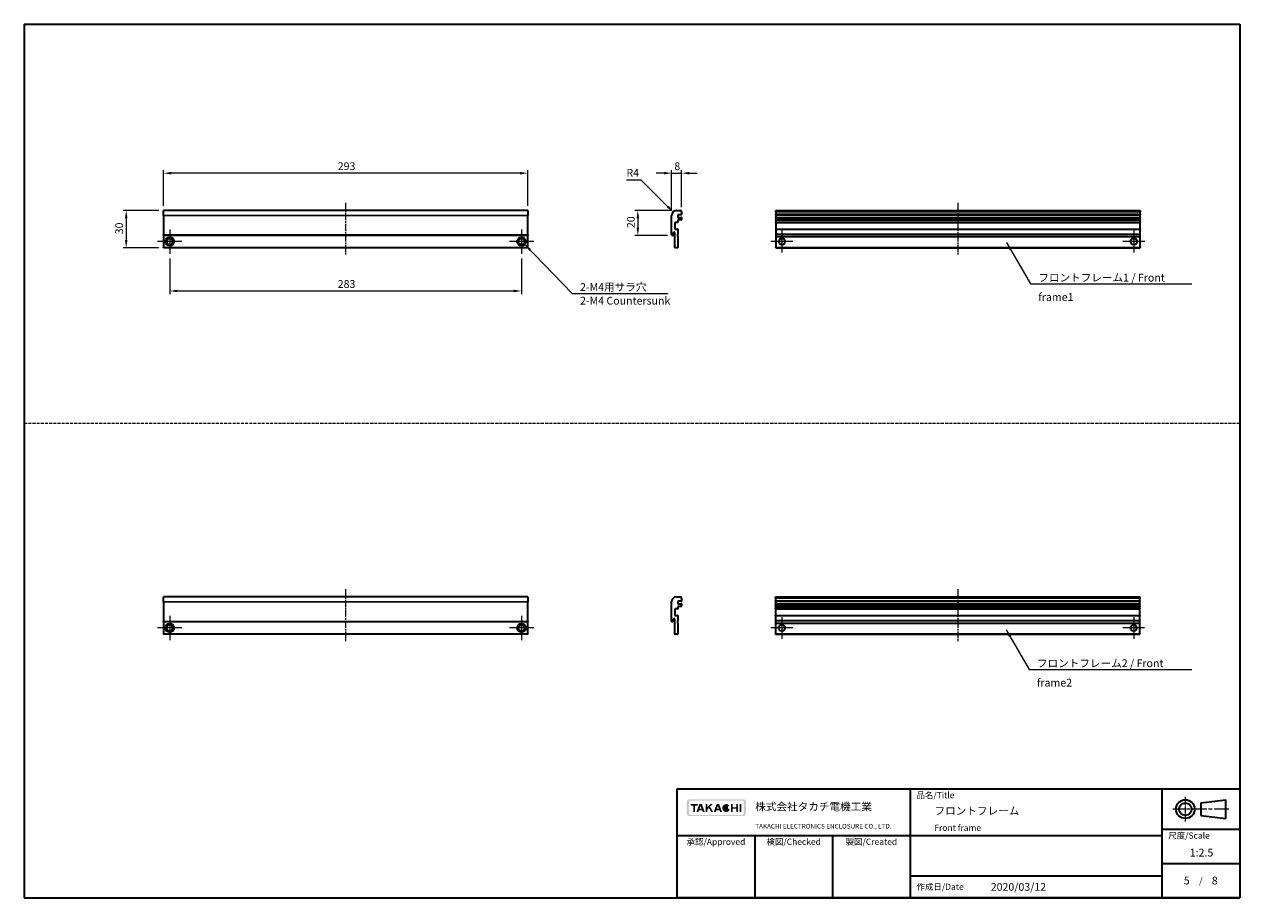
# Model space of a CAD drawing. Units: millimetres. Extents: x -9 to 10423, y -13 to 1673.
# Drawn here: x 6092 to 7069, y -13 to 689 of the extents above; entities that cross this region are included whole.
import ezdxf
from ezdxf.enums import TextEntityAlignment as Align

# ---------------------------------------------------------------- set-up
doc = ezdxf.new("R2010")
doc.units = ezdxf.units.MM
doc.linetypes.add('CHAIN', pattern=[0.3543, 0.2362, -0.0295, 0.0591, -0.0295])
doc.linetypes.add('DASH_DOT', pattern=[0.37, 0.24, -0.06, 0.01, -0.06])
for name, color, linetype, lineweight in [('Border (ISO)', 7, 'Continuous', 35), ('Dimension (ISO)', 7, 'Continuous', 18), ('Dimension (ISO) @ 1', 7, 'Continuous', 18), ('Sketch Geometry (ISO)', 7, 'Continuous', 18), ('Symbol (ISO)', 7, 'Continuous', 18), ('Symbol (ISO) @ 1', 7, 'Continuous', 18), ('Title (ISO)', 7, 'Continuous', 35), ('Visible (ISO)', 7, 'Continuous', 35), ('Visible Narrow (ISO)', 7, 'Continuous', 25)]:
    doc.layers.add(name, color=color, linetype=linetype, lineweight=lineweight)
for name, color, linetype, lineweight, true_color in [('Center Mark (ISO)', 7, 'Continuous', 18, 0x80ffff), ('Centerline (ISO)', 7, 'Continuous', 18, 0x80ffff), ('Hatch (ISO)', 1, 'Continuous', 18, 0xff0000)]:
    doc.layers.add(name, color=color, linetype=linetype, lineweight=lineweight, true_color=true_color)
doc.styles.add('Note Text (TK)', font='MS PGothic.ttf')
doc.styles.add('文字スタイル67', font='arial.ttf')
doc.dimstyles.new('Default - Method 1b (TK)', dxfattribs={"dimscale": 6, "dimtxt": 2.5, "dimasz": 2.5, "dimexe": 1, "dimexo": 1.5, "dimgap": 1, "dimtad": 1, "dimtoh": 1, "dimrnd": 1e-08, "dimdsep": 46, "dimtxsty": 'Note Text (TK)', "dimcen": 0.09, "dimdle": 5, "dimclrd": 100, "dimclre": 100, "dimclrt": 7, "dimadec": 1, "dimazin": 1, "dimtfac": 1, "dimtmove": 0, "dimatfit": 3, "dimfxl": 0, "dimtolj": 1, "dimlwd": -1, "dimlwe": -1, "dimarcsym": 0})
doc.dimstyles.new('Default - Method 1b (TK)$7', dxfattribs={"dimscale": 6, "dimtxt": 2.5, "dimasz": 2.5, "dimexe": 1, "dimexo": 1.5, "dimgap": 1, "dimtad": 1, "dimtoh": 1, "dimrnd": 1e-08, "dimdsep": 46, "dimtxsty": 'Note Text (TK)', "dimcen": 0.09, "dimdle": 5, "dimclrd": 256, "dimclre": 100, "dimclrt": 7, "dimadec": 1, "dimazin": 1, "dimtfac": 1, "dimtmove": 0, "dimatfit": 3, "dimfxl": 0, "dimtolj": 1, "dimlwd": -1, "dimlwe": -1, "dimarcsym": 0})

# ---------------------------------------------------------------- blocks, each defined once
blk = doc.blocks.new('図面枠 tk図枠')
at = {"layer": 'Border (ISO)'}
for p, q in [((14.5, 289), (405.5, 289)), ((14.5, 289), (14.5, 8)), ((405.5, 289), (405.5, 8)), ((14.5, 8), (405.5, 8))]:
    blk.add_line(p, q, dxfattribs=at)
blk = doc.blocks.new('表題欄 tk表題欄')
at = {"layer": 'Hatch (ISO)'}
h = blk.add_hatch(color=256, dxfattribs=at)
edge = h.paths.add_edge_path(flags=0)
edge.add_arc((95.58, 236.3), 0.596, 270, 360)
edge.add_line((96.17, 236.3), (96.17, 239.71))
edge.add_arc((95.58, 239.71), 0.596, 0, 90)
edge.add_line((95.58, 240.31), (79.14, 240.31))
edge.add_arc((79.14, 239.71), 0.596, 90, 180)
edge.add_line((78.54, 239.71), (78.54, 236.3))
edge.add_arc((79.14, 236.3), 0.596, 180, 270)
edge.add_line((79.14, 235.7), (95.58, 235.7))
edge = h.paths.add_edge_path()
edge.add_line((77.84, 239.96), (77.84, 236.05))
edge.add_arc((78.54, 236.05), 0.702, 180, 270)
edge.add_line((78.54, 235.35), (96.17, 235.35))
edge.add_arc((96.17, 236.05), 0.702, 270, 360)
edge.add_line((96.87, 236.05), (96.87, 239.96))
edge.add_arc((96.17, 239.96), 0.702, 0, 90)
edge.add_line((96.17, 240.66), (78.54, 240.66))
edge.add_arc((78.54, 239.96), 0.702, 90, 180)
for points in [[(79.07, 239.15), (79.07, 238.66), (79.92, 238.66), (79.92, 236.66), (80.51, 236.66), (80.51, 238.66), (81.36, 238.66), (81.36, 239.15)], [(85.68, 236.66), (84.94, 237.89), (84.42, 237.32), (84.42, 236.66), (83.9, 236.66), (83.9, 239.15), (84.42, 239.15), (84.42, 238.1), (85.39, 239.15), (86.11, 239.15), (85.32, 238.3), (86.3, 236.66)], [(92.09, 239.15), (92.09, 236.66), (92.61, 236.66), (92.61, 237.66), (93.77, 237.66), (93.77, 236.66), (94.29, 236.66), (94.29, 239.15), (93.77, 239.15), (93.77, 238.15), (92.61, 238.15), (92.61, 239.15)], [(94.84, 239.15), (94.84, 236.66), (95.36, 236.66), (95.36, 239.15)]]:
    blk.add_hatch(color=256, dxfattribs=at).paths.add_polyline_path(points)
h = blk.add_hatch(color=256, dxfattribs=at)
h.paths.add_polyline_path([(82.59, 237.71), (81.95, 237.71), (82.27, 238.58)], flags=0)
h.paths.add_polyline_path([(82.78, 237.2), (81.76, 237.2), (81.57, 236.66), (80.95, 236.66), (81.86, 239.15), (82.68, 239.15), (83.59, 236.66), (82.98, 236.66)])
h = blk.add_hatch(color=256, dxfattribs=at)
h.paths.add_polyline_path([(87.53, 237.71), (88.16, 237.71), (87.85, 238.58)], flags=0)
h.paths.add_polyline_path([(87.14, 236.66), (87.34, 237.2), (88.35, 237.2), (88.55, 236.66), (89.17, 236.66), (88.25, 239.15), (87.44, 239.15), (86.52, 236.66)])
h = blk.add_hatch(color=256, dxfattribs=at)
edge = h.paths.add_edge_path()
edge.add_arc((90.52, 237.9), 1.27, 38.5505, 336.582)
edge.add_line((91.69, 237.4), (91.17, 237.62))
edge.add_ellipse((90.52, 237.9), major_axis=(0, -0.8), ratio=0.867347, start_angle=124.651, end_angle=429.4109, ccw=False)
edge.add_line((91.09, 238.36), (91.52, 238.7))
at = {"layer": 'Title (ISO)'}
for p, q in [((74.71, 244.05), (255.71, 244.05)), ((74.71, 209.05), (74.71, 244.05)), ((149.71, 244.05), (149.71, 209.05)), ((230.71, 244.05), (230.71, 209.05)), ((255.71, 244.05), (255.71, 209.05)), ((243.21, 239.55), (251.21, 240.55)), ((243.21, 239.55), (243.21, 235.55)), ((251.21, 234.55), (251.21, 240.55)), ((243.21, 235.55), (251.21, 234.55)), ((230.71, 231.05), (255.71, 231.05)), ((74.71, 229.05), (230.71, 229.05)), ((99.71, 229.05), (99.71, 209.05)), ((124.71, 229.05), (124.71, 209.05)), ((230.71, 220.05), (255.71, 220.05)), ((149.71, 216.05), (230.71, 216.05)), ((255.71, 209.05), (74.71, 209.05))]:
    blk.add_line(p, q, dxfattribs=at)
at = {"layer": 'Title (ISO)', "color": 4, "linetype": 'CHAIN', "lineweight": 18, "ltscale": 8.88956, "true_color": 0x00ffff}
blk.add_line((238.21, 241.55), (238.21, 233.55), dxfattribs=at)
at = {"layer": 'Title (ISO)', "color": 4, "linetype": 'CHAIN', "lineweight": 18, "ltscale": 20.001633, "true_color": 0x00ffff}
blk.add_line((252.21, 237.55), (234.21, 237.55), dxfattribs=at)
at = {"layer": 'Title (ISO)'}
for radius in [3, 2]:
    blk.add_circle((238.21, 237.55), radius, dxfattribs=at)
at = {"layer": 'Title (ISO)', "color": 1, "true_color": 0xff0000, "char_height": 2, "line_spacing_factor": 1.5, "style": 'Note Text (TK)'}
for s, insert, attachment_point in [('\\fＭＳ Ｐゴシック|b0|i0;\\H2.0000;品名/Title', (151.71, 242.05), 4), ('\\fＭＳ Ｐゴシック|b0|i0;\\H2.0000;承認/Approved', (87.21, 227.05), 5), ('\\fＭＳ Ｐゴシック|b0|i0;\\H2.0000;検図/Checked', (112.21, 227.05), 5), ('\\fＭＳ Ｐゴシック|b0|i0;\\H2.0000;製図/Created', (137.21, 227.05), 5), ('\\fＭＳ Ｐゴシック|b0|i0;\\H2.0000;尺度/Scale', (232.71, 229.05), 4), ('\\fＭＳ Ｐゴシック|b0|i0;\\H2.0000;作成日/Date', (151.71, 212.55), 4)]:
    blk.add_mtext(s, dxfattribs=dict(at, insert=insert, attachment_point=attachment_point))
at = {"layer": 'Title (ISO)', "color": 7, "line_spacing_factor": 1.5, "style": 'Note Text (TK)'}
for s, insert, char_height, attachment_point in [('株式会社タカチ電機工業', (99.87, 238.05), 2.5, 4), ('\\fArial|b0|i0;\\H1.4986;TAKACHI ELECTRONICS ENCLOSURE CO., LTD.', (99.87, 232.05), 1.4986, 4), ('\\fＭＳ Ｐゴシック|b0|i0;\\H2.0000;/', (243.21, 214.55), 2, 5)]:
    blk.add_mtext(s, dxfattribs=dict(at, insert=insert, char_height=char_height, attachment_point=attachment_point))
at = {"layer": 'Title (ISO)', "color": 7}
for tag, p, height, style in [('<品名>_001', (157.57, 235.64), 2.5, 'Note Text (TK)'), ('<Title>_001', (157.49, 230.55), 2, '文字スタイル67'), ('<ページ_No.>_001', (237.95, 213.3), 2.5, 'Note Text (TK)'), ('<総ページ数>_001', (246.8, 213.3), 2.5, 'Note Text (TK)'), ('作成日_001', (175.62, 211.28), 2.5, 'Note Text (TK)')]:
    blk.add_attdef(tag, p, '', height=height, dxfattribs=dict(at, style=style))
at = {"layer": 'Title (ISO)', "color": 7, "style": 'Note Text (TK)'}
blk.add_attdef('<尺度>', text='', height=2.5, dxfattribs=at).set_placement((243.21, 223.55), align=Align.MIDDLE_CENTER)
blk = doc.blocks.new('*D97')
at = {"layer": 'Defpoints', "color": 0, "transparency": 16777216}
for p in [(6203.5, 569.37), (6203.5, 539.37), (6496.5, 539.37)]:
    blk.add_point(p, dxfattribs=at)
at = {"layer": 'Dimension (ISO)', "color": 100, "transparency": 16777216}
for p, q in [((6203.5, 543.12), (6203.5, 571.87)), ((6490.25, 569.37), (6209.75, 569.37)), ((6496.5, 543.12), (6496.5, 571.87))]:
    blk.add_line(p, q, dxfattribs=at)
for points in [[(6209.75, 570.41), (6209.75, 568.33), (6203.5, 569.37)], [(6490.25, 570.41), (6490.25, 568.33), (6496.5, 569.37)]]:
    blk.add_solid(points, dxfattribs=at)
at = {"layer": 'Dimension (ISO)', "color": 7, "transparency": 16777216, "insert": (6343.64, 574.99), "char_height": 6.25, "attachment_point": 4, "style": 'Note Text (TK)'}
blk.add_mtext('\\A1;293', dxfattribs=at)
blk = doc.blocks.new('*D98')
at = {"layer": 'Defpoints', "color": 0, "transparency": 16777216}
for p in [(6203.5, 539.37), (6173.5, 509.37), (6203.5, 509.37)]:
    blk.add_point(p, dxfattribs=at)
at = {"layer": 'Dimension (ISO)', "color": 100, "transparency": 16777216}
for p, q in [((6199.75, 539.37), (6171, 539.37)), ((6173.5, 533.12), (6173.5, 515.62)), ((6199.75, 509.37), (6171, 509.37))]:
    blk.add_line(p, q, dxfattribs=at)
for points in [[(6172.45, 533.12), (6174.54, 533.12), (6173.5, 539.37)], [(6172.45, 515.62), (6174.54, 515.62), (6173.5, 509.37)]]:
    blk.add_solid(points, dxfattribs=at)
at = {"layer": 'Dimension (ISO)', "color": 7, "transparency": 16777216, "insert": (6167.87, 520.21), "char_height": 6.25, "attachment_point": 4, "rotation": 90, "style": 'Note Text (TK)'}
blk.add_mtext('\\A1;30', dxfattribs=at)
blk = doc.blocks.new('*D99')
at = {"layer": 'Defpoints', "color": 0, "transparency": 16777216}
for p in [(6208.5, 504.62), (6491.5, 504.62), (6491.5, 474.62)]:
    blk.add_point(p, dxfattribs=at)
at = {"layer": 'Dimension (ISO)', "color": 100, "transparency": 16777216}
for p, q in [((6208.5, 500.87), (6208.5, 472.12)), ((6491.5, 500.87), (6491.5, 472.12)), ((6214.75, 474.62), (6485.25, 474.62))]:
    blk.add_line(p, q, dxfattribs=at)
for points in [[(6214.75, 475.66), (6214.75, 473.58), (6208.5, 474.62)], [(6485.25, 475.66), (6485.25, 473.58), (6491.5, 474.62)]]:
    blk.add_solid(points, dxfattribs=at)
at = {"layer": 'Dimension (ISO)', "color": 7, "transparency": 16777216, "insert": (6343.64, 480.24), "char_height": 6.25, "attachment_point": 4, "style": 'Note Text (TK)'}
blk.add_mtext('\\A1;283', dxfattribs=at)
blk = doc.blocks.new('*D100')
at = {"layer": 'Defpoints', "color": 0, "transparency": 16777216}
for p in [(6620.2, 569.37), (6620.2, 538.37), (6612.2, 535.37)]:
    blk.add_point(p, dxfattribs=at)
at = {"layer": 'Dimension (ISO)', "color": 100, "transparency": 16777216}
for p, q in [((6605.95, 569.37), (6599.7, 569.37)), ((6612.2, 539.12), (6612.2, 571.87)), ((6612.2, 569.37), (6620.2, 569.37)), ((6620.2, 542.12), (6620.2, 571.87)), ((6626.45, 569.37), (6632.7, 569.37))]:
    blk.add_line(p, q, dxfattribs=at)
for points in [[(6605.95, 570.41), (6605.95, 568.33), (6612.2, 569.37)], [(6626.45, 570.41), (6626.45, 568.33), (6620.2, 569.37)]]:
    blk.add_solid(points, dxfattribs=at)
at = {"layer": 'Dimension (ISO)', "color": 7, "transparency": 16777216, "insert": (6614.35, 574.99), "char_height": 6.25, "attachment_point": 4, "style": 'Note Text (TK)'}
blk.add_mtext('\\A1;8', dxfattribs=at)
blk = doc.blocks.new('*D101')
at = {"layer": 'Defpoints', "color": 0, "transparency": 16777216}
for p in [(6616.2, 539.37), (6585, 519.37), (6612.5, 519.37)]:
    blk.add_point(p, dxfattribs=at)
at = {"layer": 'Dimension (ISO)', "color": 100, "transparency": 16777216}
for p, q in [((6612.45, 539.37), (6582.5, 539.37)), ((6585, 533.12), (6585, 525.62)), ((6608.75, 519.37), (6582.5, 519.37))]:
    blk.add_line(p, q, dxfattribs=at)
for points in [[(6583.96, 533.12), (6586.04, 533.12), (6585, 539.37)], [(6583.96, 525.62), (6586.04, 525.62), (6585, 519.37)]]:
    blk.add_solid(points, dxfattribs=at)
at = {"layer": 'Dimension (ISO)', "color": 7, "transparency": 16777216, "insert": (6579.37, 525.21), "char_height": 6.25, "attachment_point": 4, "rotation": 90, "style": 'Note Text (TK)'}
blk.add_mtext('\\A1;20', dxfattribs=at)
blk = doc.blocks.new('*D102')
at = {"layer": 'Defpoints', "color": 0, "transparency": 16777216}
for p in [(6613.37, 538.2), (6616.2, 535.37)]:
    blk.add_point(p, dxfattribs=at)
at = {"layer": 'Dimension (ISO)', "color": 100, "transparency": 16777216}
for p, q in [((6575.84, 564.02), (6587.54, 564.02)), ((6587.54, 564.02), (6608.95, 542.62))]:
    blk.add_line(p, q, dxfattribs=at)
blk.add_solid([(6609.69, 543.35), (6608.21, 541.88), (6613.37, 538.2)], dxfattribs=at)
at = {"layer": 'Dimension (ISO)', "color": 7, "transparency": 16777216, "insert": (6575.84, 569.65), "char_height": 6.25, "attachment_point": 4, "style": 'Note Text (TK)'}
blk.add_mtext('\\A1;R4', dxfattribs=at)

msp = doc.modelspace()

# ---------------------------------------------------------------- linework, layer by layer
at = {"layer": 'Center Mark (ISO)', "linetype": 'CHAIN', "ltscale": 8.667317}
for p, q in [((6208.496, 524.1178), (6208.496, 504.6178)), ((6491.496, 524.1178), (6491.496, 504.6178)), ((6218.246, 514.3678), (6198.746, 514.3678)), ((6501.246, 514.3678), (6481.746, 514.3678)), ((6208.496, 213.301), (6208.496, 193.801)), ((6491.496, 213.301), (6491.496, 193.801)), ((6218.246, 203.551), (6198.746, 203.551)), ((6501.246, 203.551), (6481.746, 203.551))]:
    msp.add_line(p, q, dxfattribs=at)
at = {"layer": 'Center Mark (ISO)', "linetype": 'CHAIN', "ltscale": 7.8228}
for p, q in [((6700.8937, 523.1678), (6700.8937, 505.5678)), ((6983.8937, 523.1678), (6983.8937, 505.5678)), ((6709.6937, 514.3678), (6692.0937, 514.3678)), ((6992.6937, 514.3678), (6975.0937, 514.3678)), ((6700.8202, 212.351), (6700.8202, 194.751)), ((6983.8202, 212.351), (6983.8202, 194.751)), ((6709.6202, 203.551), (6692.0202, 203.551)), ((6992.6202, 203.551), (6975.0202, 203.551))]:
    msp.add_line(p, q, dxfattribs=at)
at = {"layer": 'Centerline (ISO)', "linetype": 'CHAIN', "ltscale": 23.990969}
for p, q in [((6349.996, 545.6178), (6349.996, 503.1178)), ((6842.3937, 545.6178), (6842.3937, 503.1178)), ((6349.996, 234.801), (6349.996, 192.301)), ((6842.3202, 234.801), (6842.3202, 192.301))]:
    msp.add_line(p, q, dxfattribs=at)
at = {"layer": 'Sketch Geometry (ISO)', "color": 4, "linetype": 'DASH_DOT', "lineweight": 18, "ltscale": 9.032109, "true_color": 0x00ffff}
msp.add_line((6091.561, 368.2626), (7069.0609, 368.2626), dxfattribs=at)
at = {"layer": 'Visible (ISO)'}
for p, q in [((6496.496, 539.3678), (6203.496, 539.3678)), ((6203.496, 535.3678), (6203.496, 539.3678)), ((6496.496, 539.3678), (6496.496, 535.3678)), ((6616.1975, 539.3678), (6619.1975, 539.3678)), ((6620.1975, 538.3678), (6620.1975, 536.2678)), ((6695.8937, 539.3678), (6988.8937, 539.3678)), ((6695.8937, 538.3678), (6695.8937, 539.3678)), ((6695.8937, 538.3678), (6695.8937, 536.2678)), ((6988.8937, 539.3678), (6988.8937, 538.3678)), ((6988.8937, 536.2678), (6988.8937, 538.3678)), ((6203.496, 535.3678), (6203.496, 519.6678)), ((6496.496, 519.6678), (6496.496, 535.3678)), ((6612.1975, 519.6678), (6612.1975, 535.3678)), ((6614.6975, 529.7678), (6614.6975, 524.3678)), ((6616.8975, 529.7678), (6614.6975, 529.7678)), ((6617.1975, 535.9678), (6617.1975, 533.7678)), ((6619.8975, 535.9678), (6617.1975, 535.9678)), ((6617.1975, 533.7678), (6619.8975, 533.7678)), ((6617.1975, 531.7678), (6617.1975, 530.0678)), ((6619.8975, 531.7678), (6617.1975, 531.7678)), ((6620.1975, 533.4678), (6620.1975, 532.0678)), ((6695.8937, 535.9678), (6695.8937, 536.2678)), ((6695.8937, 535.9678), (6695.8937, 533.7678)), ((6695.8937, 535.9678), (6988.8937, 535.9678)), ((6695.8937, 533.7678), (6988.8937, 533.7678)), ((6695.8937, 533.4678), (6695.8937, 533.7678)), ((6695.8937, 533.4678), (6695.8937, 532.0678)), ((6695.8937, 531.7678), (6695.8937, 532.0678)), ((6695.8937, 531.7678), (6988.8937, 531.7678)), ((6695.8937, 531.7678), (6695.8937, 530.0678)), ((6695.8937, 529.7678), (6695.8937, 530.0678)), ((6695.8937, 529.7678), (6695.8937, 524.3678)), ((6695.8937, 529.7678), (6988.8937, 529.7678)), ((6988.8937, 536.2678), (6988.8937, 535.9678)), ((6988.8937, 533.7678), (6988.8937, 535.9678)), ((6988.8937, 533.7678), (6988.8937, 533.4678)), ((6988.8937, 532.0678), (6988.8937, 533.4678)), ((6988.8937, 532.0678), (6988.8937, 531.7678)), ((6988.8937, 530.0678), (6988.8937, 531.7678)), ((6988.8937, 530.0678), (6988.8937, 529.7678)), ((6988.8937, 524.3678), (6988.8937, 529.7678)), ((6203.496, 519.3678), (6203.496, 519.6678)), ((6496.496, 519.3678), (6203.496, 519.3678)), ((6203.496, 519.3678), (6203.496, 509.6678)), ((6496.496, 519.6678), (6496.496, 519.3678)), ((6496.496, 509.6678), (6496.496, 519.3678)), ((6612.9475, 519.3678), (6612.4975, 519.3678)), ((6613.4475, 521.2428), (6613.4475, 519.8678)), ((6614.6975, 524.3678), (6616.8975, 524.3678)), ((6614.6975, 509.6678), (6614.6975, 521.2428)), ((6616.9975, 520.3678), (6616.9975, 518.3678)), ((6617.1975, 520.3678), (6616.9975, 520.3678)), ((6616.9975, 518.3678), (6617.1975, 518.3678)), ((6617.1975, 524.0678), (6617.1975, 520.3678)), ((6617.1975, 518.3678), (6617.1975, 509.6678)), ((6695.8937, 524.3678), (6988.8937, 524.3678)), ((6695.8937, 524.0678), (6695.8937, 524.3678)), ((6695.8937, 524.0678), (6695.8937, 520.3678)), ((6695.8937, 520.3678), (6695.8937, 518.3678)), ((6695.8937, 520.3678), (6988.8937, 520.3678)), ((6695.8937, 518.3678), (6988.8937, 518.3678)), ((6695.8937, 518.3678), (6695.8937, 509.6678)), ((6988.8937, 524.3678), (6988.8937, 524.0678)), ((6988.8937, 520.3678), (6988.8937, 524.0678)), ((6988.8937, 518.3678), (6988.8937, 520.3678)), ((6988.8937, 509.6678), (6988.8937, 518.3678)), ((6203.496, 509.3678), (6203.496, 509.6678)), ((6496.496, 509.3678), (6203.496, 509.3678)), ((6496.496, 509.6678), (6496.496, 509.3678)), ((6616.8975, 509.3678), (6614.9975, 509.3678)), ((6695.8937, 509.3678), (6695.8937, 509.6678)), ((6695.8937, 509.3678), (6988.8937, 509.3678)), ((6988.8937, 509.6678), (6988.8937, 509.3678)), ((6496.496, 228.551), (6203.496, 228.551)), ((6203.496, 224.551), (6203.496, 228.551)), ((6496.496, 228.551), (6496.496, 224.551)), ((6616.1486, 228.551), (6619.1486, 228.551)), ((6617.1486, 225.151), (6617.1486, 222.951)), ((6619.8486, 225.151), (6617.1486, 225.151)), ((6620.1486, 227.551), (6620.1486, 225.451)), ((6695.8202, 228.551), (6988.8202, 228.551)), ((6695.8202, 227.551), (6695.8202, 228.551)), ((6695.8202, 227.551), (6695.8202, 225.451)), ((6695.8202, 225.151), (6695.8202, 225.451)), ((6695.8202, 225.151), (6695.8202, 222.951)), ((6695.8202, 225.151), (6988.8202, 225.151)), ((6988.8202, 228.551), (6988.8202, 227.551)), ((6988.8202, 225.451), (6988.8202, 227.551)), ((6988.8202, 225.451), (6988.8202, 225.151)), ((6988.8202, 222.951), (6988.8202, 225.151)), ((6203.496, 224.551), (6203.496, 208.851)), ((6496.496, 208.851), (6496.496, 224.551)), ((6612.1486, 208.851), (6612.1486, 224.551)), ((6614.6486, 218.951), (6614.6486, 213.551)), ((6616.8486, 218.951), (6614.6486, 218.951)), ((6617.1486, 222.951), (6619.8486, 222.951)), ((6617.1486, 220.951), (6617.1486, 219.251)), ((6619.8486, 220.951), (6617.1486, 220.951)), ((6620.1486, 222.651), (6620.1486, 221.251)), ((6695.8202, 222.951), (6988.8202, 222.951)), ((6695.8202, 222.651), (6695.8202, 222.951)), ((6695.8202, 222.651), (6695.8202, 221.251)), ((6695.8202, 220.951), (6695.8202, 221.251)), ((6695.8202, 220.951), (6988.8202, 220.951)), ((6695.8202, 220.951), (6695.8202, 219.251)), ((6695.8202, 218.951), (6695.8202, 219.251)), ((6695.8202, 218.951), (6695.8202, 213.551)), ((6695.8202, 218.951), (6988.8202, 218.951)), ((6988.8202, 222.951), (6988.8202, 222.651)), ((6988.8202, 221.251), (6988.8202, 222.651)), ((6988.8202, 221.251), (6988.8202, 220.951)), ((6988.8202, 219.251), (6988.8202, 220.951)), ((6988.8202, 219.251), (6988.8202, 218.951)), ((6988.8202, 213.551), (6988.8202, 218.951)), ((6203.496, 208.551), (6203.496, 208.851)), ((6496.496, 208.551), (6203.496, 208.551)), ((6203.496, 208.551), (6203.496, 198.851)), ((6496.496, 208.851), (6496.496, 208.551)), ((6496.496, 198.851), (6496.496, 208.551)), ((6612.8986, 208.551), (6612.4486, 208.551)), ((6613.3986, 210.426), (6613.3986, 209.051)), ((6614.6486, 213.551), (6616.8486, 213.551)), ((6614.6486, 198.851), (6614.6486, 210.426)), ((6616.9486, 209.551), (6616.9486, 207.551)), ((6617.1486, 209.551), (6616.9486, 209.551)), ((6616.9486, 207.551), (6617.1486, 207.551)), ((6617.1486, 213.251), (6617.1486, 209.551)), ((6617.1486, 207.551), (6617.1486, 198.851)), ((6695.8202, 213.551), (6988.8202, 213.551)), ((6695.8202, 213.251), (6695.8202, 213.551)), ((6695.8202, 213.251), (6695.8202, 209.551)), ((6695.8202, 209.551), (6695.8202, 207.551)), ((6695.8202, 209.551), (6988.8202, 209.551)), ((6695.8202, 207.551), (6988.8202, 207.551)), ((6695.8202, 207.551), (6695.8202, 198.851)), ((6988.8202, 213.551), (6988.8202, 213.251)), ((6988.8202, 209.551), (6988.8202, 213.251)), ((6988.8202, 207.551), (6988.8202, 209.551)), ((6988.8202, 198.851), (6988.8202, 207.551)), ((6203.496, 198.551), (6203.496, 198.851)), ((6496.496, 198.551), (6203.496, 198.551)), ((6496.496, 198.851), (6496.496, 198.551)), ((6616.8486, 198.551), (6614.9486, 198.551)), ((6695.8202, 198.551), (6695.8202, 198.851)), ((6695.8202, 198.551), (6988.8202, 198.551)), ((6988.8202, 198.851), (6988.8202, 198.551))]:
    msp.add_line(p, q, dxfattribs=at)
for centre, radius in [((6208.496, 514.3678), 3.5), ((6208.496, 514.3678), 2.55), ((6491.496, 514.3678), 3.5), ((6491.496, 514.3678), 2.55), ((6700.8937, 514.3678), 2.55), ((6983.8937, 514.3678), 2.55), ((6208.496, 203.551), 3.5), ((6208.496, 203.551), 2.55), ((6491.496, 203.551), 3.5), ((6491.496, 203.551), 2.55), ((6700.8202, 203.551), 2.55), ((6983.8202, 203.551), 2.55)]:
    msp.add_circle(centre, radius, dxfattribs=at)
for centre, radius, start, end in [((6616.1975, 535.3678), 4, 90, 180), ((6619.1975, 538.3678), 1, 0, 90), ((6616.8975, 530.0678), 0.3, 270, 0), ((6619.8975, 536.2678), 0.3, 270, 0), ((6619.8975, 533.4678), 0.3, 0, 90), ((6619.8975, 532.0678), 0.3, 270, 0), ((6612.4975, 519.6678), 0.3, 180, 270), ((6612.9475, 519.8678), 0.5, 270, 0), ((6614.0725, 521.2428), 0.625, 0, 180), ((6616.8975, 524.0678), 0.3, 0, 90), ((6614.9975, 509.6678), 0.3, 180, 270), ((6616.8975, 509.6678), 0.3, 270, 0), ((6616.1486, 224.551), 4, 90, 180), ((6619.1486, 227.551), 1, 0, 90), ((6619.8486, 225.451), 0.3, 270, 0), ((6616.8486, 219.251), 0.3, 270, 0), ((6619.8486, 222.651), 0.3, 0, 90), ((6619.8486, 221.251), 0.3, 270, 0), ((6612.4486, 208.851), 0.3, 180, 270), ((6612.8986, 209.051), 0.5, 270, 0), ((6614.0236, 210.426), 0.625, 0, 180), ((6616.8486, 213.251), 0.3, 0, 90), ((6614.9486, 198.851), 0.3, 180, 270), ((6616.8486, 198.851), 0.3, 270, 0)]:
    msp.add_arc(centre, radius, start, end, dxfattribs=at)
at = {"layer": 'Visible Narrow (ISO)'}
for p, q in [((6695.8937, 538.3678), (6988.8937, 538.3678)), ((6496.496, 535.3678), (6203.496, 535.3678)), ((6695.8937, 536.2678), (6988.8937, 536.2678)), ((6695.8937, 533.4678), (6988.8937, 533.4678)), ((6695.8937, 532.0678), (6988.8937, 532.0678)), ((6695.8937, 530.0678), (6988.8937, 530.0678)), ((6496.496, 519.6678), (6203.496, 519.6678)), ((6695.8937, 524.0678), (6988.8937, 524.0678)), ((6496.496, 509.6678), (6203.496, 509.6678)), ((6695.8937, 509.6678), (6988.8937, 509.6678)), ((6695.8202, 227.551), (6988.8202, 227.551)), ((6695.8202, 225.451), (6988.8202, 225.451)), ((6496.496, 224.551), (6203.496, 224.551)), ((6695.8202, 222.651), (6988.8202, 222.651)), ((6695.8202, 221.251), (6988.8202, 221.251)), ((6695.8202, 219.251), (6988.8202, 219.251)), ((6496.496, 208.851), (6203.496, 208.851)), ((6695.8202, 213.251), (6988.8202, 213.251)), ((6496.496, 198.851), (6203.496, 198.851)), ((6695.8202, 198.851), (6988.8202, 198.851))]:
    msp.add_line(p, q, dxfattribs=at)

# ---------------------------------------------------------------- block references
at = {"xscale": 2.5, "yscale": 2.5, "zscale": 2.5}
msp.add_blockref('図面枠 tk図枠', (6055.311, -33.3876), dxfattribs=at)
ref = msp.add_blockref('表題欄 tk表題欄', (6429.7889, -536.0195), dxfattribs=dict(xscale=2.5, yscale=2.5, zscale=2.5))
ref.add_attrib('<品名>_001', 'フロントフレーム', (6823.5993, 53.3631), dxfattribs={"layer": 'Title (ISO)', "color": 7, "height": 6.25, "style": 'Note Text (TK)'})
ref.add_attrib('<尺度>_001', '1:2.5', (7028.8976, 19.7374), dxfattribs={"layer": 'Title (ISO)', "color": 7, "height": 6.25, "style": 'Note Text (TK)'})
ref.add_attrib('作成日_001', '2020/03/12', (6868.8337, -7.8159), dxfattribs={"layer": 'Title (ISO)', "color": 7, "height": 6.25, "style": 'Note Text (TK)'})
ref.add_attrib('<Title>_001', 'Front frame', (6823.488, 40.3607), dxfattribs={"layer": 'Title (ISO)', "color": 7, "height": 5, "style": '文字スタイル67'})
ref.add_attrib('<ページ_No.>_001', '5', (7024.1266, -2.7093), dxfattribs={"layer": 'Title (ISO)', "color": 7, "height": 6.25, "style": 'Note Text (TK)'})
ref.add_attrib('<総ページ数>_001', '8', (7046.648, -2.7221), dxfattribs={"layer": 'Title (ISO)', "color": 7, "height": 6.25, "style": 'Note Text (TK)'})

# ---------------------------------------------------------------- texts
at = {"layer": 'Symbol (ISO)', "color": 7, "char_height": 6.25, "attachment_point": 1, "style": 'Note Text (TK)'}
for s, insert, width, line_spacing_factor in [('{\\fＭＳ Ｐゴシック|b0|i0;フロントフレーム1 / Front frame1}', (6907.1178, 488.486), 129.203212, 1.5), ('{\\fＭＳ Ｐゴシック|b0|i0;2-M4用サラ穴\\P\\fＭＳ Ｐゴシック|b0|i0;2-M4 Countersunk}', (6538.5113, 480.9508), 73.355263, 1.058182), ('{\\fＭＳ Ｐゴシック|b0|i0;フロントフレーム2 / Front frame2}', (6906.0105, 178.3034), 129.203212, 1.5)]:
    msp.add_mtext(s, dxfattribs=dict(at, insert=insert, width=width, line_spacing_factor=line_spacing_factor))

# ---------------------------------------------------------------- dimensions: what is measured, and where the dimension line sits
at = {"layer": 'Dimension (ISO) @ 1', "color": 100, "true_color": 0x00ff3f}
for base, p1, p2, angle, picture, middle in [((6203.496, 569.3678), (6496.496, 539.3678), (6203.496, 539.3678), 180, '*D97', (6349.996, 569.3678)), ((6173.496, 509.3678), (6203.496, 539.3678), (6203.496, 509.3678), 90, '*D98', (6173.496, 524.3678)), ((6584.9975, 519.3678), (6616.1975, 539.3678), (6612.4975, 519.3678), 90, '*D101', (6584.9975, 529.3678)), ((6491.496, 474.6178), (6208.496, 504.6178), (6491.496, 504.6178), 180, '*D99', (6349.996, 474.6178))]:
    dim = msp.add_linear_dim(base=base, p1=p1, p2=p2, angle=angle, dimstyle='Default - Method 1b (TK)', override={"dimscale": 1, "dimtxt": 6.25, "dimasz": 6.25, "dimexe": 2.5, "dimexo": 3.75, "dimgap": 2.5, "dimtoh": 0, "dimdec": 2, "dimcen": 0.225, "dimtol": 0, "dimlim": 0, "dimtp": 0, "dimtm": 0, "dimtdec": 2, "dimtix": 0, "dimtofl": 0, "dimtmove": 0, "dimatfit": 1}, dxfattribs=at)
    dim.commit()
    dim.dimension.update_dxf_attribs({"geometry": picture, "text_midpoint": middle, "dimtype": 128})
dim = msp.add_linear_dim(base=(6620.1975, 569.3678), p1=(6612.1975, 535.3678), p2=(6620.1975, 538.3678), dimstyle='Default - Method 1b (TK)', override={"dimscale": 1, "dimtxt": 6.25, "dimasz": 6.25, "dimexe": 2.5, "dimexo": 3.75, "dimgap": 2.5, "dimtoh": 0, "dimdec": 2, "dimcen": 0.225, "dimtol": 0, "dimlim": 0, "dimtp": 0, "dimtm": 0, "dimtdec": 2, "dimtix": 0, "dimtofl": 1, "dimtmove": 0, "dimatfit": 1}, dxfattribs=at)
dim.commit()
dim.dimension.update_dxf_attribs({"geometry": '*D100', "text_midpoint": (6616.1975, 569.3678), "dimtype": 128})
dim = msp.add_radius_dim(center=(6616.1975, 535.3678), mpoint=(6613.3691, 538.1962), dimstyle='Default - Method 1b (TK)', override={"dimscale": 1, "dimtxt": 6.25, "dimasz": 6.25, "dimexe": 2.5, "dimexo": 3.75, "dimgap": 2.5, "dimtih": 1, "dimdec": 2, "dimlfac": 1, "dimcen": 0, "dimtol": 0, "dimlim": 0, "dimtp": 0, "dimtm": 0, "dimtdec": 2, "dimtix": 0, "dimtofl": 0, "dimtmove": 0, "dimatfit": 3}, dxfattribs=at)
dim.commit()
dim.dimension.update_dxf_attribs({"geometry": '*D102', "text_midpoint": (6580.4406, 564.0231), "dimtype": 132})

# ---------------------------------------------------------------- leaders
at = {"layer": 'Symbol (ISO) @ 1', "color": 100, "true_color": 0x00ff40, "annotation_type": 0, "has_hookline": 1, "hookline_direction": 0}
for points, text_width in [([(6494.1136, 512.0444), (6532.2613, 472.6973), (6538.5113, 472.6973)], 70.7031), ([(6881.5755, 513.568), (6900.8678, 480.3696), (6907.1178, 480.3696)], 123.3665), ([(6881.1893, 202.1364), (6899.7605, 170.1871), (6906.0105, 170.1871)], 124.6094)]:
    msp.add_leader(points, dimstyle='Default - Method 1b (TK)$7', override={"dimscale": 1, "dimtxt": 6.25, "dimasz": 6.25, "dimgap": 0, "dimtad": 1}, dxfattribs=dict(at, text_width=text_width))

doc.saveas('drawing.dxf')
